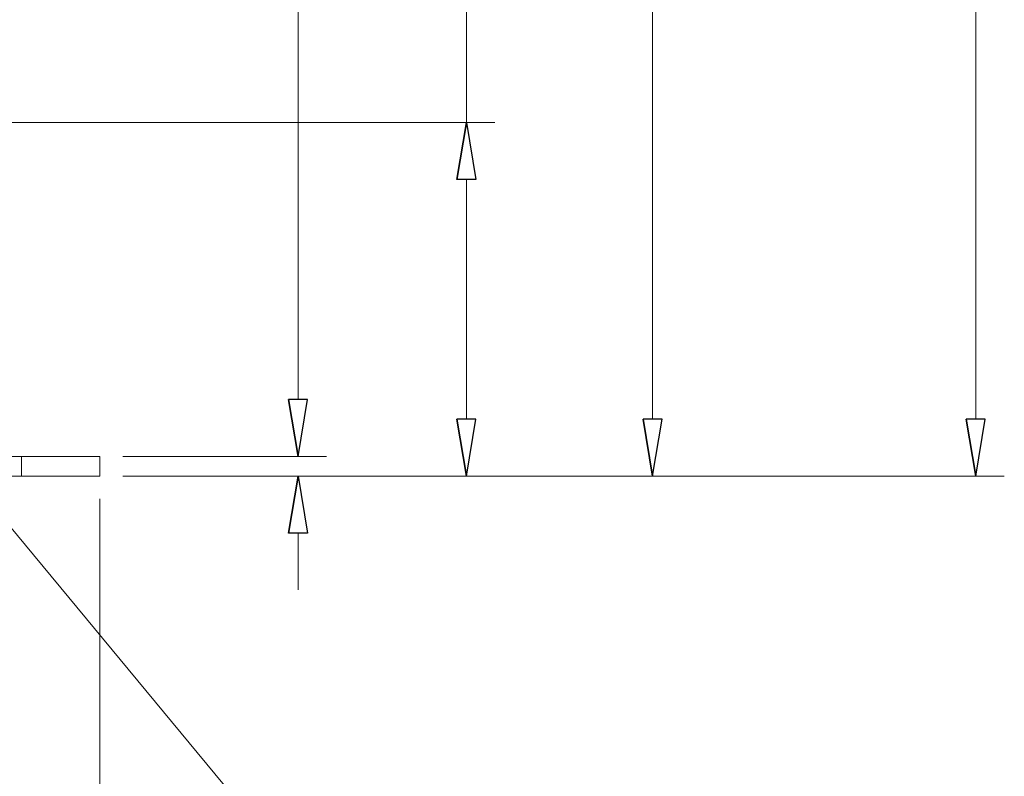
# Model space of a CAD drawing. Units: inches. Extents: x -15.8 to 15.8, y -10.5 to 10.5.
# Drawn here: x -6.3 to -3.8, y -5.9 to -4 of the extents above; entities that cross this region are included whole.
import ezdxf
from ezdxf.lldxf.tags import DXFTag

# ---------------------------------------------------------------- set-up
doc = ezdxf.new("R2010")
doc.units = ezdxf.units.IN
doc.header["$MEASUREMENT"] = 0
doc.layers.add('HIDE', color=7, linetype='Continuous')
tags = doc.linetypes.add('New Line9', pattern=[0.3, 0.2, -0.1]).pattern_tags.tags
tags[6:7] = [DXFTag(74, 4), DXFTag(75, 0), DXFTag(340, '0'), DXFTag(46, 1.0), DXFTag(50, 0.0), DXFTag(44, 0.0), DXFTag(45, 0.0)]
tags[4:5] = [DXFTag(74, 4), DXFTag(75, 0), DXFTag(340, '0'), DXFTag(46, 1.0), DXFTag(50, 0.0), DXFTag(44, 0.0), DXFTag(45, 0.0)]

msp = doc.modelspace()

# ---------------------------------------------------------------- linework, layer by layer
at = {"lineweight": 0}
for points in [[(-3.8768, -4.9846), (-3.8768, -4.9846), (-3.8768, 0.6519), (-3.8768, 0.6519)], [(-4.6867, -4.9846), (-4.6867, -4.9846), (-4.6867, -2.2582), (-4.6867, -2.2582)], [(-5.5754, -4.9353), (-5.5754, -4.9353), (-5.5754, -3.0098), (-5.5754, -3.0098)], [(-5.1534, -4.2414), (-5.1534, -4.2414), (-5.1534, -3.0012), (-5.1534, -3.0012)], [(-6.8021, -4.2414), (-6.8021, -4.2414), (-5.0821, -4.2414), (-5.0821, -4.2414)], [(-5.1534, -4.9846), (-5.1534, -4.9846), (-5.1534, -4.3842), (-5.1534, -4.3842)], [(-6.0147, -5.0781), (-6.0147, -5.0781), (-5.504, -5.0781), (-5.504, -5.0781)], [(-6.0147, -5.1273), (-6.0147, -5.1273), (-4.6154, -5.1273), (-4.6154, -5.1273)], [(-6.0147, -5.1273), (-6.0147, -5.1273), (-5.504, -5.1273), (-5.504, -5.1273)], [(-6.0147, -5.1273), (-6.0147, -5.1273), (-5.0821, -5.1273), (-5.0821, -5.1273)], [(-5.9576, -5.1273), (-5.9576, -5.1273), (-3.8054, -5.1273), (-3.8054, -5.1273)], [(-6.0717, -5.1844), (-6.0717, -5.1844), (-6.0717, -6.9256), (-6.0717, -6.9256)], [(-5.5754, -5.27), (-5.5754, -5.27), (-5.5754, -5.4127), (-5.5754, -5.4127)]]:
    msp.add_open_spline(points, degree=3, dxfattribs=at)
at = {"lineweight": 9}
for points in [[(-7.1437, -4.2316), (-7.1437, -4.2316), (-5.2653, -6.4998), (-5.2653, -6.4998), (-5.2653, -6.4998), (-5.2653, -6.4998), (-5.2614, -6.4998), (-5.2614, -6.4998)], [(-5.1534, -4.2414), (-5.1534, -4.2414), (-5.1296, -4.3842), (-5.1296, -4.3842), (-5.1296, -4.3842), (-5.1296, -4.3842), (-5.1772, -4.3842), (-5.1772, -4.3842)], [(-5.5754, -5.0781), (-5.5754, -5.0781), (-5.5516, -4.9353), (-5.5516, -4.9353), (-5.5516, -4.9353), (-5.5516, -4.9353), (-5.5991, -4.9353), (-5.5991, -4.9353)], [(-5.1534, -5.1273), (-5.1534, -5.1273), (-5.1296, -4.9846), (-5.1296, -4.9846), (-5.1296, -4.9846), (-5.1296, -4.9846), (-5.1772, -4.9846), (-5.1772, -4.9846)], [(-4.6867, -5.1273), (-4.6867, -5.1273), (-4.663, -4.9846), (-4.663, -4.9846), (-4.663, -4.9846), (-4.663, -4.9846), (-4.7105, -4.9846), (-4.7105, -4.9846)], [(-3.8768, -5.1273), (-3.8768, -5.1273), (-3.853, -4.9846), (-3.853, -4.9846), (-3.853, -4.9846), (-3.853, -4.9846), (-3.9006, -4.9846), (-3.9006, -4.9846)], [(-5.5754, -5.1273), (-5.5754, -5.1273), (-5.5516, -5.27), (-5.5516, -5.27), (-5.5516, -5.27), (-5.5516, -5.27), (-5.5991, -5.27), (-5.5991, -5.27)]]:
    msp.add_open_spline(points, degree=3, knots=[0, 0, 0, 0, 0.333333, 0.333333, 0.333333, 0.333333, 1, 1, 1, 1], dxfattribs=at)
for points in [[(-5.1772, -4.3842), (-5.1772, -4.3842), (-5.1534, -4.2414), (-5.1534, -4.2414), (-5.1534, -4.2414), (-5.1534, -4.2414), (-5.1772, -4.3842), (-5.1772, -4.3842)], [(-5.1534, -4.2414), (-5.1534, -4.2414), (-5.1296, -4.3842), (-5.1296, -4.3842), (-5.1296, -4.3842), (-5.1296, -4.3842), (-5.1772, -4.3842), (-5.1772, -4.3842)], [(-5.5991, -4.9353), (-5.5991, -4.9353), (-5.5754, -5.0781), (-5.5754, -5.0781), (-5.5754, -5.0781), (-5.5754, -5.0781), (-5.5991, -4.9353), (-5.5991, -4.9353)], [(-5.5754, -5.0781), (-5.5754, -5.0781), (-5.5516, -4.9353), (-5.5516, -4.9353), (-5.5516, -4.9353), (-5.5516, -4.9353), (-5.5991, -4.9353), (-5.5991, -4.9353)], [(-5.1772, -4.9846), (-5.1772, -4.9846), (-5.1534, -5.1273), (-5.1534, -5.1273), (-5.1534, -5.1273), (-5.1534, -5.1273), (-5.1772, -4.9846), (-5.1772, -4.9846)], [(-5.1534, -5.1273), (-5.1534, -5.1273), (-5.1296, -4.9846), (-5.1296, -4.9846), (-5.1296, -4.9846), (-5.1296, -4.9846), (-5.1772, -4.9846), (-5.1772, -4.9846)], [(-4.7105, -4.9846), (-4.7105, -4.9846), (-4.6867, -5.1273), (-4.6867, -5.1273), (-4.6867, -5.1273), (-4.6867, -5.1273), (-4.7105, -4.9846), (-4.7105, -4.9846)], [(-4.6867, -5.1273), (-4.6867, -5.1273), (-4.663, -4.9846), (-4.663, -4.9846), (-4.663, -4.9846), (-4.663, -4.9846), (-4.7105, -4.9846), (-4.7105, -4.9846)], [(-3.9006, -4.9846), (-3.9006, -4.9846), (-3.8768, -5.1273), (-3.8768, -5.1273), (-3.8768, -5.1273), (-3.8768, -5.1273), (-3.9006, -4.9846), (-3.9006, -4.9846)], [(-3.8768, -5.1273), (-3.8768, -5.1273), (-3.853, -4.9846), (-3.853, -4.9846), (-3.853, -4.9846), (-3.853, -4.9846), (-3.9006, -4.9846), (-3.9006, -4.9846)], [(-5.5991, -5.27), (-5.5991, -5.27), (-5.5754, -5.1273), (-5.5754, -5.1273), (-5.5754, -5.1273), (-5.5754, -5.1273), (-5.5991, -5.27), (-5.5991, -5.27)], [(-5.5754, -5.1273), (-5.5754, -5.1273), (-5.5516, -5.27), (-5.5516, -5.27), (-5.5516, -5.27), (-5.5516, -5.27), (-5.5991, -5.27), (-5.5991, -5.27)]]:
    msp.add_open_spline(points, degree=3, knots=[0, 0, 0, 0, 0.333333, 0.333333, 0.333333, 0.333333, 1, 1, 1, 1])
for points in [[(-5.1772, -4.3842), (-5.1772, -4.3842), (-5.1534, -4.2414), (-5.1534, -4.2414)], [(-5.5991, -4.9353), (-5.5991, -4.9353), (-5.5754, -5.0781), (-5.5754, -5.0781)], [(-5.1772, -4.9846), (-5.1772, -4.9846), (-5.1534, -5.1273), (-5.1534, -5.1273)], [(-4.7105, -4.9846), (-4.7105, -4.9846), (-4.6867, -5.1273), (-4.6867, -5.1273)], [(-3.9006, -4.9846), (-3.9006, -4.9846), (-3.8768, -5.1273), (-3.8768, -5.1273)], [(-6.6328, -5.0781), (-6.6328, -5.0781), (-6.0717, -5.0781), (-6.0717, -5.0781)], [(-6.0717, -5.0781), (-6.0717, -5.0781), (-6.0717, -5.1273), (-6.0717, -5.1273)], [(-6.6686, -5.1273), (-6.6686, -5.1273), (-6.0717, -5.1273), (-6.0717, -5.1273)], [(-5.5991, -5.27), (-5.5991, -5.27), (-5.5754, -5.1273), (-5.5754, -5.1273)]]:
    msp.add_open_spline(points, degree=3, dxfattribs=at)
at = {"layer": 'HIDE', "linetype": 'New Line9', "lineweight": 9}
msp.add_open_spline([(-6.2686, -5.0781), (-6.2686, -5.0781), (-6.2686, -5.1273), (-6.2686, -5.1273)], degree=3, dxfattribs=at)

doc.saveas('drawing.dxf')
